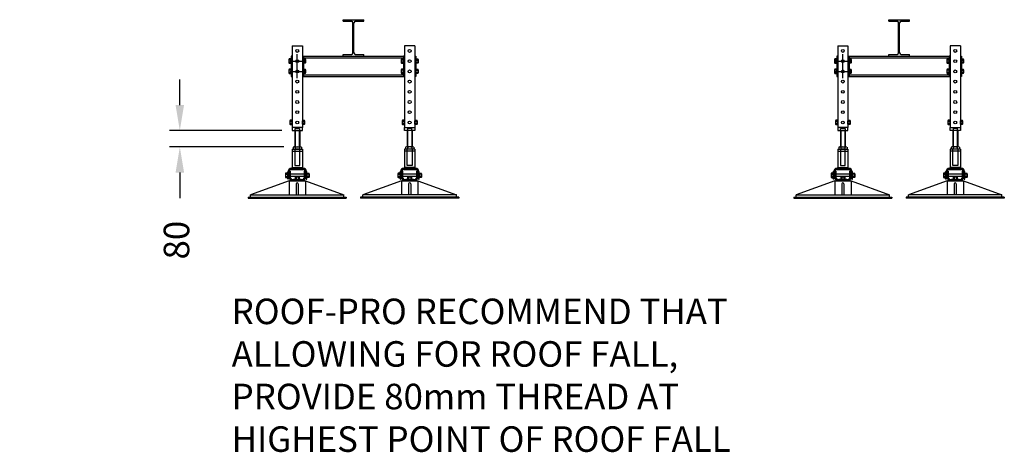
# Model space of a CAD drawing. Extents: x 53996 to 68413, y 6049 to 17920.
# Drawn here: x 63595 to 68413, y 12753 to 14870 of the extents above; entities that cross this region are included whole.
import ezdxf

# ---------------------------------------------------------------- set-up
doc = ezdxf.new("R2010")
doc.units = 0
doc.header["$LTSCALE"] = 60
doc.header["$MEASUREMENT"] = 0
doc.header["$PDSIZE"] = 5
doc.linetypes.add('CENTER', pattern=[50.8, 31.75, -6.35, 6.35, -6.35])
doc.layers.get('0').update_dxf_attribs({"linetype": 'CONTINUOUS'})
doc.layers.get('Defpoints').update_dxf_attribs({"linetype": 'CONTINUOUS'})
for name, color, linetype in [('RP CEN', 8, 'CENTER'), ('RP DIM', 3, 'CONTINUOUS'), ('RP LINE', 7, 'CONTINUOUS')]:
    doc.layers.add(name, color=color, linetype=linetype)
doc.styles.get("Standard").update_dxf_attribs({"font": 'ROMANS.SHX', "width": 0.8})
doc.dimstyles.new('Roof Pro 10', dxfattribs={"dimscale": 10, "dimtxt": 2.5, "dimasz": 2.5, "dimexe": 1, "dimexo": 1, "dimgap": 2.5, "dimtad": 0, "dimdec": 0, "dimtxsty": 'Standard', "dimcen": 2, "dimclrd": 3, "dimclre": 3, "dimclrt": 4, "dimadec": 0, "dimazin": 0, "dimtfac": 1, "dimtdec": 0, "dimtofl": 0, "dimtmove": 0, "dimatfit": 3, "dimarcsym": 0})

# ---------------------------------------------------------------- blocks, each defined once
blk = doc.blocks.new('178x102#19end')
at = {"layer": 'RP LINE'}
for p, q in [((-3742.1, 9093.3), (-3640.9, 9093.3)), ((-3742.1, 9085.4), (-3742.1, 9093.3)), ((-3742.1, 9085.4), (-3701.5, 9085.4)), ((-3693.9, 8931), (-3693.9, 9077.8)), ((-3689.1, 8931), (-3689.1, 9077.8)), ((-3681.5, 9085.4), (-3640.9, 9085.4)), ((-3640.9, 9085.4), (-3640.9, 9093.3)), ((-3742.1, 8923.4), (-3701.5, 8923.4)), ((-3742.1, 8915.5), (-3742.1, 8923.4)), ((-3742.1, 8915.5), (-3640.9, 8915.5)), ((-3681.5, 8923.4), (-3640.9, 8923.4)), ((-3640.9, 8915.5), (-3640.9, 8923.4))]:
    blk.add_line(p, q, dxfattribs=at)
for centre, start, end in [((-3701.5, 9077.8), 0, 90), ((-3681.5, 9077.8), 90, 180), ((-3701.5, 8931), 270, 0), ((-3681.5, 8931), 180, 270)]:
    blk.add_arc(centre, 7.6, start, end, dxfattribs=at)
blk = doc.blocks.new('*D15')
at = {"layer": 'Defpoints', "color": 0, "transparency": 16777216}
for p in [(64928.4, 14327.5), (64378.6, 14247.5), (64938.2, 14247.5)]:
    blk.add_point(p, dxfattribs=at)
at = {"layer": 'RP LINE', "color": 3, "lineweight": -2, "transparency": 16777216}
for p, q in [((64378.6, 14452.5), (64378.6, 14577.5)), ((64878.4, 14327.5), (64328.6, 14327.5)), ((64888.2, 14247.5), (64328.6, 14247.5)), ((64378.6, 14122.5), (64378.6, 13997.5))]:
    blk.add_line(p, q, dxfattribs=at)
at = {"layer": 'RP LINE', "color": 3, "transparency": 16777216}
for points in [[(64357.8, 14452.5), (64399.4, 14452.5), (64378.6, 14327.5)], [(64357.8, 14122.5), (64399.4, 14122.5), (64378.6, 14247.5)]]:
    blk.add_solid(points, dxfattribs=at)
at = {"layer": 'RP LINE', "color": 4, "transparency": 16777216, "insert": (64378.6, 13791.6), "char_height": 125, "attachment_point": 5, "rotation": 90}
blk.add_mtext('80', dxfattribs=at)
blk = doc.blocks.new('*D16')
at = {"layer": 'Defpoints', "color": 0, "transparency": 16777216}
for p in [(61085.6, 15127.5), (62734.7, 13996.5), (63364.4, 13996.5)]:
    blk.add_point(p, dxfattribs=at)
at = {"layer": 'RP DIM', "color": 3, "lineweight": -2, "transparency": 16777216}
for p, q in [((63364.4, 15127.5), (63364.4, 15393)), ((61135.6, 15127.5), (63414.4, 15127.5)), ((63364.4, 14121.5), (63364.4, 15002.5)), ((62784.7, 13996.5), (63414.4, 13996.5))]:
    blk.add_line(p, q, dxfattribs=at)
at = {"layer": 'RP DIM', "color": 3, "transparency": 16777216}
for points in [[(63343.6, 15002.5), (63385.2, 15002.5), (63364.4, 15127.5)], [(63343.6, 14121.5), (63385.2, 14121.5), (63364.4, 13996.5)]]:
    blk.add_solid(points, dxfattribs=at)
at = {"layer": 'RP DIM', "color": 4, "transparency": 16777216, "insert": (63364.4, 16203.7), "char_height": 125, "attachment_point": 5, "rotation": 90}
blk.add_mtext('SUPPORT HEIGHT\\PTO REQUIREMENTS', dxfattribs=at)

msp = doc.modelspace()

# ---------------------------------------------------------------- linework, layer by layer
for p, q in [((64928.4, 14742.5), (64928.4, 14342.5)), ((64928.4, 14742.5), (64978.4, 14742.5)), ((64978.4, 14742.5), (64978.4, 14692.5)), ((65528.4, 14742.5), (65478.4, 14742.5)), ((65478.4, 14742.5), (65478.4, 14692.5)), ((65528.4, 14742.5), (65528.4, 14342.5)), ((67598.4, 14742.5), (67598.4, 14342.5)), ((67598.4, 14742.5), (67648.4, 14742.5)), ((67648.4, 14742.5), (67648.4, 14692.5)), ((68198.4, 14742.5), (68148.4, 14742.5)), ((68148.4, 14742.5), (68148.4, 14692.5)), ((68198.4, 14742.5), (68198.4, 14342.5)), ((64978.4, 14592.5), (64978.4, 14342.5)), ((65478.4, 14592.5), (65478.4, 14342.5)), ((67648.4, 14592.5), (67648.4, 14342.5)), ((68148.4, 14592.5), (68148.4, 14342.5)), ((64978.4, 14342.5), (64928.4, 14342.5)), ((64928.4, 14342.5), (64928.4, 14327.5)), ((64928.4, 14327.5), (64978.4, 14327.5)), ((64941.4, 14327.5), (64941.4, 14247.5)), ((64942.5, 14337.5), (64964.3, 14337.5)), ((64942.5, 14327.5), (64942.5, 14337.5)), ((64943.4, 14327.5), (64943.4, 14247.5)), ((64963.4, 14327.5), (64963.4, 14247.5)), ((64964.3, 14337.5), (64964.3, 14327.5)), ((64965.4, 14327.5), (64965.4, 14247.5)), ((64978.4, 14327.5), (64978.4, 14342.5)), ((65478.4, 14342.5), (65528.4, 14342.5)), ((65478.4, 14327.5), (65478.4, 14342.5)), ((65528.4, 14327.5), (65478.4, 14327.5)), ((65491.4, 14327.5), (65491.4, 14247.5)), ((65514.3, 14337.5), (65492.5, 14337.5)), ((65492.5, 14337.5), (65492.5, 14327.5)), ((65493.4, 14327.5), (65493.4, 14247.5)), ((65513.4, 14327.5), (65513.4, 14247.5)), ((65514.3, 14327.5), (65514.3, 14337.5)), ((65515.4, 14327.5), (65515.4, 14247.5)), ((65528.4, 14342.5), (65528.4, 14327.5)), ((67648.4, 14342.5), (67598.4, 14342.5)), ((67598.4, 14342.5), (67598.4, 14327.5)), ((67598.4, 14327.5), (67648.4, 14327.5)), ((67611.4, 14327.5), (67611.4, 14247.5)), ((67612.5, 14337.5), (67634.3, 14337.5)), ((67612.5, 14327.5), (67612.5, 14337.5)), ((67613.4, 14327.5), (67613.4, 14247.5)), ((67633.4, 14327.5), (67633.4, 14247.5)), ((67634.3, 14337.5), (67634.3, 14327.5)), ((67635.4, 14327.5), (67635.4, 14247.5)), ((67648.4, 14327.5), (67648.4, 14342.5)), ((68148.4, 14342.5), (68198.4, 14342.5)), ((68148.4, 14327.5), (68148.4, 14342.5)), ((68198.4, 14327.5), (68148.4, 14327.5)), ((68161.4, 14327.5), (68161.4, 14247.5)), ((68184.3, 14337.5), (68162.5, 14337.5)), ((68162.5, 14337.5), (68162.5, 14327.5)), ((68163.4, 14327.5), (68163.4, 14247.5)), ((68183.4, 14327.5), (68183.4, 14247.5)), ((68184.3, 14327.5), (68184.3, 14337.5)), ((68185.4, 14327.5), (68185.4, 14247.5)), ((68198.4, 14342.5), (68198.4, 14327.5)), ((64928.4, 14237.5), (64928.4, 14147.5)), ((64928.4, 14237.5), (64978.4, 14237.5)), ((64928.4, 14227.5), (64978.4, 14227.5)), ((64978.4, 14237.5), (64978.4, 14147.5)), ((65478.4, 14237.5), (65478.4, 14147.5)), ((65528.4, 14237.5), (65478.4, 14237.5)), ((65528.4, 14227.5), (65478.4, 14227.5)), ((65528.4, 14237.5), (65528.4, 14147.5)), ((67598.4, 14237.5), (67598.4, 14147.5)), ((67598.4, 14237.5), (67648.4, 14237.5)), ((67598.4, 14227.5), (67648.4, 14227.5)), ((67648.4, 14237.5), (67648.4, 14147.5)), ((68148.4, 14237.5), (68148.4, 14147.5)), ((68198.4, 14237.5), (68148.4, 14237.5)), ((68198.4, 14227.5), (68148.4, 14227.5)), ((68198.4, 14237.5), (68198.4, 14147.5)), ((64909.4, 14128.5), (64909.4, 14092.5)), ((64914.4, 14092.5), (64914.4, 14128.5)), ((64915.4, 14128.5), (64915.4, 14095.5)), ((64920.4, 14128.5), (64915.4, 14128.5)), ((64920.4, 14095.5), (64920.4, 14128.5)), ((64928.4, 14147.5), (64923.4, 14142.5)), ((64923.4, 14142.5), (64983.4, 14142.5)), ((64923.4, 14137.5), (64983.4, 14137.5)), ((64928.4, 14147.5), (64978.4, 14147.5)), ((64978.4, 14147.5), (64983.4, 14142.5)), ((64991.4, 14128.5), (64986.4, 14128.5)), ((64986.4, 14128.5), (64986.4, 14095.5)), ((64991.4, 14095.5), (64991.4, 14128.5)), ((64992.4, 14128.5), (64992.4, 14092.5)), ((64997.4, 14092.5), (64997.4, 14128.5)), ((65459.4, 14128.5), (65459.4, 14092.5)), ((65464.4, 14092.5), (65464.4, 14128.5)), ((65465.4, 14128.5), (65465.4, 14095.5)), ((65470.4, 14128.5), (65465.4, 14128.5)), ((65470.4, 14095.5), (65470.4, 14128.5)), ((65478.4, 14147.5), (65473.4, 14142.5)), ((65473.4, 14142.5), (65533.4, 14142.5)), ((65473.4, 14137.5), (65533.4, 14137.5)), ((65528.4, 14147.5), (65478.4, 14147.5)), ((65528.4, 14147.5), (65533.4, 14142.5)), ((65541.4, 14128.5), (65536.4, 14128.5)), ((65536.4, 14128.5), (65536.4, 14095.5)), ((65541.4, 14095.5), (65541.4, 14128.5)), ((65542.4, 14128.5), (65542.4, 14092.5)), ((65547.4, 14092.5), (65547.4, 14128.5)), ((67579.4, 14128.5), (67579.4, 14092.5)), ((67584.4, 14092.5), (67584.4, 14128.5)), ((67585.4, 14128.5), (67585.4, 14095.5)), ((67590.4, 14128.5), (67585.4, 14128.5)), ((67590.4, 14095.5), (67590.4, 14128.5)), ((67598.4, 14147.5), (67593.4, 14142.5)), ((67593.4, 14142.5), (67653.4, 14142.5)), ((67593.4, 14137.5), (67653.4, 14137.5)), ((67598.4, 14147.5), (67648.4, 14147.5)), ((67648.4, 14147.5), (67653.4, 14142.5)), ((67661.4, 14128.5), (67656.4, 14128.5)), ((67656.4, 14128.5), (67656.4, 14095.5)), ((67661.4, 14095.5), (67661.4, 14128.5)), ((67662.4, 14128.5), (67662.4, 14092.5)), ((67667.4, 14092.5), (67667.4, 14128.5)), ((68129.4, 14128.5), (68129.4, 14092.5)), ((68134.4, 14092.5), (68134.4, 14128.5)), ((68135.4, 14128.5), (68135.4, 14095.5)), ((68140.4, 14128.5), (68135.4, 14128.5)), ((68140.4, 14095.5), (68140.4, 14128.5)), ((68148.4, 14147.5), (68143.4, 14142.5)), ((68143.4, 14142.5), (68203.4, 14142.5)), ((68143.4, 14137.5), (68203.4, 14137.5)), ((68198.4, 14147.5), (68148.4, 14147.5)), ((68198.4, 14147.5), (68203.4, 14142.5)), ((68211.4, 14128.5), (68206.4, 14128.5)), ((68206.4, 14128.5), (68206.4, 14095.5)), ((68211.4, 14095.5), (68211.4, 14128.5)), ((68212.4, 14128.5), (68212.4, 14092.5)), ((68217.4, 14092.5), (68217.4, 14128.5)), ((64913.4, 14081.5), (64724.9, 14012.5)), ((64909.4, 14092.5), (64914.4, 14092.5)), ((64913.4, 14081.5), (64913.4, 14012.5)), ((64913.4, 14081.5), (64993.4, 14081.5)), ((64977.4, 14086.5), (64929.4, 14086.5)), ((64992.4, 14092.5), (64997.4, 14092.5)), ((64993.4, 14081.5), (65181.9, 14012.5)), ((64993.4, 14081.5), (64993.4, 14012.5)), ((65463.4, 14081.5), (65274.9, 14012.5)), ((65459.4, 14092.5), (65464.4, 14092.5)), ((65463.4, 14081.5), (65463.4, 14012.5)), ((65463.4, 14081.5), (65543.4, 14081.5)), ((65527.4, 14086.5), (65479.4, 14086.5)), ((65542.4, 14092.5), (65547.4, 14092.5)), ((65543.4, 14081.5), (65731.9, 14012.5)), ((65543.4, 14081.5), (65543.4, 14012.5)), ((67583.4, 14081.5), (67394.9, 14012.5)), ((67579.4, 14092.5), (67584.4, 14092.5)), ((67583.4, 14081.5), (67583.4, 14012.5)), ((67583.4, 14081.5), (67663.4, 14081.5)), ((67647.4, 14086.5), (67599.4, 14086.5)), ((67662.4, 14092.5), (67667.4, 14092.5)), ((67663.4, 14081.5), (67851.9, 14012.5)), ((67663.4, 14081.5), (67663.4, 14012.5)), ((68133.4, 14081.5), (67944.9, 14012.5)), ((68129.4, 14092.5), (68134.4, 14092.5)), ((68133.4, 14081.5), (68133.4, 14012.5)), ((68133.4, 14081.5), (68213.4, 14081.5)), ((68197.4, 14086.5), (68149.4, 14086.5)), ((68212.4, 14092.5), (68217.4, 14092.5)), ((68213.4, 14081.5), (68401.9, 14012.5)), ((68213.4, 14081.5), (68213.4, 14012.5)), ((64948.4, 14066.5), (64948.4, 14012.5)), ((64958.4, 14066.5), (64958.4, 14012.5)), ((65498.4, 14066.5), (65498.4, 14012.5)), ((65508.4, 14066.5), (65508.4, 14012.5)), ((67618.4, 14066.5), (67618.4, 14012.5)), ((67628.4, 14066.5), (67628.4, 14012.5)), ((68168.4, 14066.5), (68168.4, 14012.5)), ((68178.4, 14066.5), (68178.4, 14012.5)), ((64713.4, 14002.5), (65193.4, 14002.5)), ((64713.4, 14002.5), (64713.4, 13996.5)), ((64713.4, 13996.5), (65193.4, 13996.5)), ((64724.9, 14012.5), (64948.4, 14012.5)), ((64724.9, 14002.5), (64724.9, 14012.5)), ((64948.4, 14012.5), (64958.4, 14012.5)), ((64958.4, 14012.5), (65181.9, 14012.5)), ((65181.9, 14002.5), (65181.9, 14012.5)), ((65193.4, 14002.5), (65193.4, 13996.5)), ((65743.4, 14002.5), (65263.4, 14002.5)), ((65263.4, 14002.5), (65263.4, 13996.5)), ((65743.4, 13996.5), (65263.4, 13996.5)), ((65498.4, 14012.5), (65274.9, 14012.5)), ((65274.9, 14002.5), (65274.9, 14012.5)), ((65508.4, 14012.5), (65498.4, 14012.5)), ((65731.9, 14012.5), (65508.4, 14012.5)), ((65731.9, 14002.5), (65731.9, 14012.5)), ((65743.4, 14002.5), (65743.4, 13996.5)), ((67383.4, 14002.5), (67863.4, 14002.5)), ((67383.4, 14002.5), (67383.4, 13996.5)), ((67383.4, 13996.5), (67863.4, 13996.5)), ((67394.9, 14012.5), (67618.4, 14012.5)), ((67394.9, 14002.5), (67394.9, 14012.5)), ((67618.4, 14012.5), (67628.4, 14012.5)), ((67628.4, 14012.5), (67851.9, 14012.5)), ((67851.9, 14002.5), (67851.9, 14012.5)), ((67863.4, 14002.5), (67863.4, 13996.5)), ((68413.4, 14002.5), (67933.4, 14002.5)), ((67933.4, 14002.5), (67933.4, 13996.5)), ((68413.4, 13996.5), (67933.4, 13996.5)), ((68168.4, 14012.5), (67944.9, 14012.5)), ((67944.9, 14002.5), (67944.9, 14012.5)), ((68178.4, 14012.5), (68168.4, 14012.5)), ((68401.9, 14012.5), (68178.4, 14012.5)), ((68401.9, 14002.5), (68401.9, 14012.5)), ((68413.4, 14002.5), (68413.4, 13996.5))]:
    msp.add_line(p, q)
at = {"color": 2}
for p, q in [((64912.4, 14675.6), (64912.4, 14659.5)), ((64922.4, 14678.2), (64913.4, 14678.2)), ((64922.4, 14672.9), (64913.4, 14672.9)), ((64922.4, 14662.2), (64913.4, 14662.2)), ((64913.4, 14656.9), (64922.4, 14656.9)), ((64923.4, 14659.5), (64923.4, 14675.6)), ((64923.4, 14659.5), (64923.4, 14675.6)), ((64983.4, 14659.5), (64983.4, 14675.6)), ((64983.4, 14659.5), (64983.4, 14675.6)), ((64984.4, 14678.2), (64993.4, 14678.2)), ((64984.4, 14672.9), (64993.4, 14672.9)), ((64984.4, 14662.2), (64993.4, 14662.2)), ((64993.4, 14656.9), (64984.4, 14656.9)), ((64994.4, 14675.6), (64994.4, 14659.5)), ((65462.4, 14675.6), (65462.4, 14659.5)), ((65472.4, 14678.2), (65463.4, 14678.2)), ((65472.4, 14672.9), (65463.4, 14672.9)), ((65472.4, 14662.2), (65463.4, 14662.2)), ((65463.4, 14656.9), (65472.4, 14656.9)), ((65473.4, 14659.5), (65473.4, 14675.6)), ((65473.4, 14659.5), (65473.4, 14675.6)), ((65533.4, 14659.5), (65533.4, 14675.6)), ((65533.4, 14659.5), (65533.4, 14675.6)), ((65534.4, 14678.2), (65543.4, 14678.2)), ((65534.4, 14672.9), (65543.4, 14672.9)), ((65534.4, 14662.2), (65543.4, 14662.2)), ((65543.4, 14656.9), (65534.4, 14656.9)), ((65544.4, 14675.6), (65544.4, 14659.5)), ((67582.4, 14675.6), (67582.4, 14659.5)), ((67592.4, 14678.2), (67583.4, 14678.2)), ((67592.4, 14672.9), (67583.4, 14672.9)), ((67592.4, 14662.2), (67583.4, 14662.2)), ((67583.4, 14656.9), (67592.4, 14656.9)), ((67593.4, 14659.5), (67593.4, 14675.6)), ((67593.4, 14659.5), (67593.4, 14675.6)), ((67653.4, 14659.5), (67653.4, 14675.6)), ((67653.4, 14659.5), (67653.4, 14675.6)), ((67654.4, 14678.2), (67663.4, 14678.2)), ((67654.4, 14672.9), (67663.4, 14672.9)), ((67654.4, 14662.2), (67663.4, 14662.2)), ((67663.4, 14656.9), (67654.4, 14656.9)), ((67664.4, 14675.6), (67664.4, 14659.5)), ((68132.4, 14675.6), (68132.4, 14659.5)), ((68142.4, 14678.2), (68133.4, 14678.2)), ((68142.4, 14672.9), (68133.4, 14672.9)), ((68142.4, 14662.2), (68133.4, 14662.2)), ((68133.4, 14656.9), (68142.4, 14656.9)), ((68143.4, 14659.5), (68143.4, 14675.6)), ((68143.4, 14659.5), (68143.4, 14675.6)), ((68203.4, 14659.5), (68203.4, 14675.6)), ((68203.4, 14659.5), (68203.4, 14675.6)), ((68204.4, 14678.2), (68213.4, 14678.2)), ((68204.4, 14672.9), (68213.4, 14672.9)), ((68204.4, 14662.2), (68213.4, 14662.2)), ((68213.4, 14656.9), (68204.4, 14656.9)), ((68214.4, 14675.6), (68214.4, 14659.5)), ((64912.4, 14625.6), (64912.4, 14609.5)), ((64922.4, 14628.2), (64913.4, 14628.2)), ((64922.4, 14622.9), (64913.4, 14622.9)), ((64922.4, 14612.2), (64913.4, 14612.2)), ((64913.4, 14606.9), (64922.4, 14606.9)), ((64923.4, 14609.5), (64923.4, 14625.6)), ((64923.4, 14609.5), (64923.4, 14625.6)), ((64983.4, 14609.5), (64983.4, 14625.6)), ((64983.4, 14609.5), (64983.4, 14625.6)), ((64984.4, 14628.2), (64993.4, 14628.2)), ((64984.4, 14622.9), (64993.4, 14622.9)), ((64984.4, 14612.2), (64993.4, 14612.2)), ((64993.4, 14606.9), (64984.4, 14606.9)), ((64994.4, 14625.6), (64994.4, 14609.5)), ((65462.4, 14625.6), (65462.4, 14609.5)), ((65472.4, 14628.2), (65463.4, 14628.2)), ((65472.4, 14622.9), (65463.4, 14622.9)), ((65472.4, 14612.2), (65463.4, 14612.2)), ((65463.4, 14606.9), (65472.4, 14606.9)), ((65473.4, 14609.5), (65473.4, 14625.6)), ((65473.4, 14609.5), (65473.4, 14625.6)), ((65533.4, 14609.5), (65533.4, 14625.6)), ((65533.4, 14609.5), (65533.4, 14625.6)), ((65534.4, 14628.2), (65543.4, 14628.2)), ((65534.4, 14622.9), (65543.4, 14622.9)), ((65534.4, 14612.2), (65543.4, 14612.2)), ((65543.4, 14606.9), (65534.4, 14606.9)), ((65544.4, 14625.6), (65544.4, 14609.5)), ((67582.4, 14625.6), (67582.4, 14609.5)), ((67592.4, 14628.2), (67583.4, 14628.2)), ((67592.4, 14622.9), (67583.4, 14622.9)), ((67592.4, 14612.2), (67583.4, 14612.2)), ((67583.4, 14606.9), (67592.4, 14606.9)), ((67593.4, 14609.5), (67593.4, 14625.6)), ((67593.4, 14609.5), (67593.4, 14625.6)), ((67653.4, 14609.5), (67653.4, 14625.6)), ((67653.4, 14609.5), (67653.4, 14625.6)), ((67654.4, 14628.2), (67663.4, 14628.2)), ((67654.4, 14622.9), (67663.4, 14622.9)), ((67654.4, 14612.2), (67663.4, 14612.2)), ((67663.4, 14606.9), (67654.4, 14606.9)), ((67664.4, 14625.6), (67664.4, 14609.5)), ((68132.4, 14625.6), (68132.4, 14609.5)), ((68142.4, 14628.2), (68133.4, 14628.2)), ((68142.4, 14622.9), (68133.4, 14622.9)), ((68142.4, 14612.2), (68133.4, 14612.2)), ((68133.4, 14606.9), (68142.4, 14606.9)), ((68143.4, 14609.5), (68143.4, 14625.6)), ((68143.4, 14609.5), (68143.4, 14625.6)), ((68203.4, 14609.5), (68203.4, 14625.6)), ((68203.4, 14609.5), (68203.4, 14625.6)), ((68204.4, 14628.2), (68213.4, 14628.2)), ((68204.4, 14622.9), (68213.4, 14622.9)), ((68204.4, 14612.2), (68213.4, 14612.2)), ((68213.4, 14606.9), (68204.4, 14606.9)), ((68214.4, 14625.6), (68214.4, 14609.5)), ((64917.4, 14375.6), (64917.4, 14359.5)), ((64927.4, 14378.2), (64918.4, 14378.2)), ((64927.4, 14372.9), (64918.4, 14372.9)), ((64927.4, 14362.2), (64918.4, 14362.2)), ((64928.4, 14359.5), (64928.4, 14375.6)), ((64928.4, 14359.5), (64928.4, 14375.6)), ((64978.4, 14359.5), (64978.4, 14375.6)), ((64978.4, 14359.5), (64978.4, 14375.6)), ((64979.4, 14378.2), (64988.4, 14378.2)), ((64979.4, 14372.9), (64988.4, 14372.9)), ((64979.4, 14362.2), (64988.4, 14362.2)), ((64989.4, 14375.6), (64989.4, 14359.5)), ((65467.4, 14375.6), (65467.4, 14359.5)), ((65477.4, 14378.2), (65468.4, 14378.2)), ((65477.4, 14372.9), (65468.4, 14372.9)), ((65477.4, 14362.2), (65468.4, 14362.2)), ((65478.4, 14359.5), (65478.4, 14375.6)), ((65478.4, 14359.5), (65478.4, 14375.6)), ((65528.4, 14359.5), (65528.4, 14375.6)), ((65528.4, 14359.5), (65528.4, 14375.6)), ((65529.4, 14378.2), (65538.4, 14378.2)), ((65529.4, 14372.9), (65538.4, 14372.9)), ((65529.4, 14362.2), (65538.4, 14362.2)), ((65539.4, 14375.6), (65539.4, 14359.5)), ((67587.4, 14375.6), (67587.4, 14359.5)), ((67597.4, 14378.2), (67588.4, 14378.2)), ((67597.4, 14372.9), (67588.4, 14372.9)), ((67597.4, 14362.2), (67588.4, 14362.2)), ((67598.4, 14359.5), (67598.4, 14375.6)), ((67598.4, 14359.5), (67598.4, 14375.6)), ((67648.4, 14359.5), (67648.4, 14375.6)), ((67648.4, 14359.5), (67648.4, 14375.6)), ((67649.4, 14378.2), (67658.4, 14378.2)), ((67649.4, 14372.9), (67658.4, 14372.9)), ((67649.4, 14362.2), (67658.4, 14362.2)), ((67659.4, 14375.6), (67659.4, 14359.5)), ((68137.4, 14375.6), (68137.4, 14359.5)), ((68147.4, 14378.2), (68138.4, 14378.2)), ((68147.4, 14372.9), (68138.4, 14372.9)), ((68147.4, 14362.2), (68138.4, 14362.2)), ((68148.4, 14359.5), (68148.4, 14375.6)), ((68148.4, 14359.5), (68148.4, 14375.6)), ((68198.4, 14359.5), (68198.4, 14375.6)), ((68198.4, 14359.5), (68198.4, 14375.6)), ((68199.4, 14378.2), (68208.4, 14378.2)), ((68199.4, 14372.9), (68208.4, 14372.9)), ((68199.4, 14362.2), (68208.4, 14362.2)), ((68209.4, 14375.6), (68209.4, 14359.5)), ((64918.4, 14356.9), (64927.4, 14356.9)), ((64988.4, 14356.9), (64979.4, 14356.9)), ((65468.4, 14356.9), (65477.4, 14356.9)), ((65538.4, 14356.9), (65529.4, 14356.9)), ((67588.4, 14356.9), (67597.4, 14356.9)), ((67658.4, 14356.9), (67649.4, 14356.9)), ((68138.4, 14356.9), (68147.4, 14356.9)), ((68208.4, 14356.9), (68199.4, 14356.9)), ((64933.2, 14246.5), (64933.2, 14238.5)), ((64938.2, 14247.5), (64943.3, 14247.5)), ((64938.2, 14237.5), (64968.5, 14237.5)), ((64943.3, 14247.5), (64968.5, 14247.5)), ((64943.3, 14246.5), (64943.3, 14238.5)), ((64963.5, 14246.5), (64963.5, 14238.5)), ((64973.6, 14246.5), (64973.6, 14238.5)), ((65483.2, 14246.5), (65483.2, 14238.5)), ((65513.5, 14247.5), (65488.2, 14247.5)), ((65518.5, 14237.5), (65488.2, 14237.5)), ((65493.3, 14246.5), (65493.3, 14238.5)), ((65518.5, 14247.5), (65513.5, 14247.5)), ((65513.5, 14246.5), (65513.5, 14238.5)), ((65523.6, 14246.5), (65523.6, 14238.5)), ((67603.2, 14246.5), (67603.2, 14238.5)), ((67608.2, 14247.5), (67613.3, 14247.5)), ((67608.2, 14237.5), (67638.5, 14237.5)), ((67613.3, 14247.5), (67638.5, 14247.5)), ((67613.3, 14246.5), (67613.3, 14238.5)), ((67633.5, 14246.5), (67633.5, 14238.5)), ((67643.6, 14246.5), (67643.6, 14238.5)), ((68153.2, 14246.5), (68153.2, 14238.5)), ((68183.5, 14247.5), (68158.2, 14247.5)), ((68188.5, 14237.5), (68158.2, 14237.5)), ((68163.3, 14246.5), (68163.3, 14238.5)), ((68188.5, 14247.5), (68183.5, 14247.5)), ((68183.5, 14246.5), (68183.5, 14238.5)), ((68193.6, 14246.5), (68193.6, 14238.5)), ((64905.4, 14119.2), (64896.4, 14119.2)), ((64906.4, 14091), (64906.4, 14126)), ((64907.9, 14127.5), (64909.4, 14127.5)), ((64909.4, 14127.5), (64909.4, 14089.5)), ((64998.9, 14127.5), (64997.4, 14127.5)), ((64997.4, 14127.5), (64997.4, 14089.5)), ((65000.4, 14091), (65000.4, 14126)), ((65001.4, 14119.2), (65010.4, 14119.2)), ((65455.4, 14119.2), (65446.4, 14119.2)), ((65456.4, 14091), (65456.4, 14126)), ((65457.9, 14127.5), (65459.4, 14127.5)), ((65459.4, 14127.5), (65459.4, 14089.5)), ((65548.9, 14127.5), (65547.4, 14127.5)), ((65547.4, 14127.5), (65547.4, 14089.5)), ((65550.4, 14091), (65550.4, 14126)), ((65551.4, 14119.2), (65560.4, 14119.2)), ((67575.4, 14119.2), (67566.4, 14119.2)), ((67576.4, 14091), (67576.4, 14126)), ((67577.9, 14127.5), (67579.4, 14127.5)), ((67579.4, 14127.5), (67579.4, 14089.5)), ((67668.9, 14127.5), (67667.4, 14127.5)), ((67667.4, 14127.5), (67667.4, 14089.5)), ((67670.4, 14091), (67670.4, 14126)), ((67671.4, 14119.2), (67680.4, 14119.2)), ((68125.4, 14119.2), (68116.4, 14119.2)), ((68126.4, 14091), (68126.4, 14126)), ((68127.9, 14127.5), (68129.4, 14127.5)), ((68129.4, 14127.5), (68129.4, 14089.5)), ((68218.9, 14127.5), (68217.4, 14127.5)), ((68217.4, 14127.5), (68217.4, 14089.5)), ((68220.4, 14091), (68220.4, 14126)), ((68221.4, 14119.2), (68230.4, 14119.2)), ((64895.4, 14116.6), (64895.4, 14100.5)), ((64895.4, 14116.6), (64895.4, 14100.5)), ((64896.4, 14113.9), (64905.4, 14113.9)), ((64896.4, 14103.2), (64905.4, 14103.2)), ((64896.4, 14097.9), (64905.4, 14097.9)), ((64909.4, 14089.5), (64907.9, 14089.5)), ((64915.4, 14114.5), (64914.4, 14114.5)), ((64915.4, 14102.5), (64914.4, 14102.5)), ((64986.4, 14114.5), (64920.4, 14114.5)), ((64986.4, 14102.5), (64920.4, 14102.5)), ((64934.4, 14086.5), (64934.4, 14088)), ((64972.4, 14086.5), (64934.4, 14086.5)), ((64935.9, 14089.5), (64970.9, 14089.5)), ((64942.7, 14099.5), (64942.7, 14090.5)), ((64961.4, 14100.5), (64945.4, 14100.5)), ((64961.4, 14100.5), (64945.4, 14100.5)), ((64948, 14099.5), (64948, 14090.5)), ((64958.7, 14099.5), (64958.7, 14090.5)), ((64964.1, 14090.5), (64964.1, 14099.5)), ((64972.4, 14088), (64972.4, 14086.5)), ((64991.4, 14114.5), (64992.4, 14114.5)), ((64991.4, 14102.5), (64992.4, 14102.5)), ((64997.4, 14089.5), (64998.9, 14089.5)), ((65010.4, 14113.9), (65001.4, 14113.9)), ((65010.4, 14103.2), (65001.4, 14103.2)), ((65010.4, 14097.9), (65001.4, 14097.9)), ((65011.4, 14116.6), (65011.4, 14100.5)), ((65011.4, 14116.6), (65011.4, 14100.5)), ((65445.4, 14116.6), (65445.4, 14100.5)), ((65445.4, 14116.6), (65445.4, 14100.5)), ((65446.4, 14113.9), (65455.4, 14113.9)), ((65446.4, 14103.2), (65455.4, 14103.2)), ((65446.4, 14097.9), (65455.4, 14097.9)), ((65459.4, 14089.5), (65457.9, 14089.5)), ((65465.4, 14114.5), (65464.4, 14114.5)), ((65465.4, 14102.5), (65464.4, 14102.5)), ((65536.4, 14114.5), (65470.4, 14114.5)), ((65536.4, 14102.5), (65470.4, 14102.5)), ((65484.4, 14086.5), (65484.4, 14088)), ((65522.4, 14086.5), (65484.4, 14086.5)), ((65485.9, 14089.5), (65520.9, 14089.5)), ((65492.7, 14099.5), (65492.7, 14090.5)), ((65511.4, 14100.5), (65495.4, 14100.5)), ((65511.4, 14100.5), (65495.4, 14100.5)), ((65498, 14099.5), (65498, 14090.5)), ((65508.7, 14099.5), (65508.7, 14090.5)), ((65514.1, 14090.5), (65514.1, 14099.5)), ((65522.4, 14088), (65522.4, 14086.5)), ((65541.4, 14114.5), (65542.4, 14114.5)), ((65541.4, 14102.5), (65542.4, 14102.5)), ((65547.4, 14089.5), (65548.9, 14089.5)), ((65560.4, 14113.9), (65551.4, 14113.9)), ((65560.4, 14103.2), (65551.4, 14103.2)), ((65560.4, 14097.9), (65551.4, 14097.9)), ((65561.4, 14116.6), (65561.4, 14100.5)), ((65561.4, 14116.6), (65561.4, 14100.5)), ((67565.4, 14116.6), (67565.4, 14100.5)), ((67565.4, 14116.6), (67565.4, 14100.5)), ((67566.4, 14113.9), (67575.4, 14113.9)), ((67566.4, 14103.2), (67575.4, 14103.2)), ((67566.4, 14097.9), (67575.4, 14097.9)), ((67579.4, 14089.5), (67577.9, 14089.5)), ((67585.4, 14114.5), (67584.4, 14114.5)), ((67585.4, 14102.5), (67584.4, 14102.5)), ((67656.4, 14114.5), (67590.4, 14114.5)), ((67656.4, 14102.5), (67590.4, 14102.5)), ((67604.4, 14086.5), (67604.4, 14088)), ((67642.4, 14086.5), (67604.4, 14086.5)), ((67605.9, 14089.5), (67640.9, 14089.5)), ((67612.7, 14099.5), (67612.7, 14090.5)), ((67631.4, 14100.5), (67615.4, 14100.5)), ((67631.4, 14100.5), (67615.4, 14100.5)), ((67618, 14099.5), (67618, 14090.5)), ((67628.7, 14099.5), (67628.7, 14090.5)), ((67634.1, 14090.5), (67634.1, 14099.5)), ((67642.4, 14088), (67642.4, 14086.5)), ((67661.4, 14114.5), (67662.4, 14114.5)), ((67661.4, 14102.5), (67662.4, 14102.5)), ((67667.4, 14089.5), (67668.9, 14089.5)), ((67680.4, 14113.9), (67671.4, 14113.9)), ((67680.4, 14103.2), (67671.4, 14103.2)), ((67680.4, 14097.9), (67671.4, 14097.9)), ((67681.4, 14116.6), (67681.4, 14100.5)), ((67681.4, 14116.6), (67681.4, 14100.5)), ((68115.4, 14116.6), (68115.4, 14100.5)), ((68115.4, 14116.6), (68115.4, 14100.5)), ((68116.4, 14113.9), (68125.4, 14113.9)), ((68116.4, 14103.2), (68125.4, 14103.2)), ((68116.4, 14097.9), (68125.4, 14097.9)), ((68129.4, 14089.5), (68127.9, 14089.5)), ((68135.4, 14114.5), (68134.4, 14114.5)), ((68135.4, 14102.5), (68134.4, 14102.5)), ((68206.4, 14114.5), (68140.4, 14114.5)), ((68206.4, 14102.5), (68140.4, 14102.5)), ((68154.4, 14086.5), (68154.4, 14088)), ((68192.4, 14086.5), (68154.4, 14086.5)), ((68155.9, 14089.5), (68190.9, 14089.5)), ((68162.7, 14099.5), (68162.7, 14090.5)), ((68181.4, 14100.5), (68165.4, 14100.5)), ((68181.4, 14100.5), (68165.4, 14100.5)), ((68168, 14099.5), (68168, 14090.5)), ((68178.7, 14099.5), (68178.7, 14090.5)), ((68184.1, 14090.5), (68184.1, 14099.5)), ((68192.4, 14088), (68192.4, 14086.5)), ((68211.4, 14114.5), (68212.4, 14114.5)), ((68211.4, 14102.5), (68212.4, 14102.5)), ((68217.4, 14089.5), (68218.9, 14089.5)), ((68230.4, 14113.9), (68221.4, 14113.9)), ((68230.4, 14103.2), (68221.4, 14103.2)), ((68230.4, 14097.9), (68221.4, 14097.9)), ((68231.4, 14116.6), (68231.4, 14100.5)), ((68231.4, 14116.6), (68231.4, 14100.5))]:
    msp.add_line(p, q, dxfattribs=at)
at = {"color": 8}
for p, q in [((64941.4, 14237.5), (64941.4, 14157.5)), ((64965.4, 14157.5), (64965.4, 14237.5)), ((65491.4, 14157.5), (65491.4, 14237.5)), ((65515.4, 14237.5), (65515.4, 14157.5)), ((67611.4, 14237.5), (67611.4, 14157.5)), ((67635.4, 14157.5), (67635.4, 14237.5)), ((68161.4, 14157.5), (68161.4, 14237.5)), ((68185.4, 14237.5), (68185.4, 14157.5)), ((64941.4, 14157.5), (64965.4, 14157.5)), ((65515.4, 14157.5), (65491.4, 14157.5)), ((67611.4, 14157.5), (67635.4, 14157.5)), ((68185.4, 14157.5), (68161.4, 14157.5))]:
    msp.add_line(p, q, dxfattribs=at)
at = {"color": 2}
for centre in [(64953.4, 14717.5), (65503.4, 14717.5), (67623.4, 14717.5), (68173.4, 14717.5), (64953.4, 14667.5), (65503.4, 14667.5), (67623.4, 14667.5), (68173.4, 14667.5), (64953.4, 14617.5), (65503.4, 14617.5), (67623.4, 14617.5), (68173.4, 14617.5), (64953.4, 14567.5), (65503.4, 14567.5), (67623.4, 14567.5), (68173.4, 14567.5), (64953.4, 14517.5), (65503.4, 14517.5), (67623.4, 14517.5), (68173.4, 14517.5), (64953.4, 14467.5), (65503.4, 14467.5), (67623.4, 14467.5), (68173.4, 14467.5), (64953.4, 14417.5), (65503.4, 14417.5), (67623.4, 14417.5), (68173.4, 14417.5), (64953.4, 14367.5), (65503.4, 14367.5), (67623.4, 14367.5), (68173.4, 14367.5)]:
    msp.add_circle(centre, 7, dxfattribs=at)
for centre, radius, start, end in [((64916.4, 14675.6), 4.07, 138.9384, 221.0616), ((64927.1, 14667.5), 14.8, 158.7885, 201.2115), ((64916.4, 14659.5), 4.07, 138.9384, 221.0616), ((64919.3, 14675.6), 4.07, 318.9384, 41.0616), ((64908.6, 14667.5), 14.8, 338.7885, 21.2115), ((64919.3, 14659.5), 4.07, 318.9384, 41.0616), ((64987.4, 14675.6), 4.07, 138.9384, 221.0616), ((64998.1, 14667.5), 14.8, 158.7885, 201.2115), ((64987.4, 14659.5), 4.07, 138.9384, 221.0616), ((64990.3, 14675.6), 4.07, 318.9384, 41.0616), ((64979.6, 14667.5), 14.8, 338.7885, 21.2115), ((64990.3, 14659.5), 4.07, 318.9384, 41.0616), ((65466.4, 14675.6), 4.07, 138.9384, 221.0616), ((65477.1, 14667.5), 14.8, 158.7885, 201.2115), ((65466.4, 14659.5), 4.07, 138.9384, 221.0616), ((65469.3, 14675.6), 4.07, 318.9384, 41.0616), ((65458.6, 14667.5), 14.8, 338.7885, 21.2115), ((65469.3, 14659.5), 4.07, 318.9384, 41.0616), ((65537.4, 14675.6), 4.07, 138.9384, 221.0616), ((65548.1, 14667.5), 14.8, 158.7885, 201.2115), ((65537.4, 14659.5), 4.07, 138.9384, 221.0616), ((65540.3, 14675.6), 4.07, 318.9384, 41.0616), ((65529.6, 14667.5), 14.8, 338.7885, 21.2115), ((65540.3, 14659.5), 4.07, 318.9384, 41.0616), ((67586.4, 14675.6), 4.07, 138.9384, 221.0616), ((67597.1, 14667.5), 14.8, 158.7885, 201.2115), ((67586.4, 14659.5), 4.07, 138.9384, 221.0616), ((67589.3, 14675.6), 4.07, 318.9384, 41.0616), ((67578.6, 14667.5), 14.8, 338.7885, 21.2115), ((67589.3, 14659.5), 4.07, 318.9384, 41.0616), ((67657.4, 14675.6), 4.07, 138.9384, 221.0616), ((67668.1, 14667.5), 14.8, 158.7885, 201.2115), ((67657.4, 14659.5), 4.07, 138.9384, 221.0616), ((67660.3, 14675.6), 4.07, 318.9384, 41.0616), ((67649.6, 14667.5), 14.8, 338.7885, 21.2115), ((67660.3, 14659.5), 4.07, 318.9384, 41.0616), ((68136.4, 14675.6), 4.07, 138.9384, 221.0616), ((68147.1, 14667.5), 14.8, 158.7885, 201.2115), ((68136.4, 14659.5), 4.07, 138.9384, 221.0616), ((68139.3, 14675.6), 4.07, 318.9384, 41.0616), ((68128.6, 14667.5), 14.8, 338.7885, 21.2115), ((68139.3, 14659.5), 4.07, 318.9384, 41.0616), ((68207.4, 14675.6), 4.07, 138.9384, 221.0616), ((68218.1, 14667.5), 14.8, 158.7885, 201.2115), ((68207.4, 14659.5), 4.07, 138.9384, 221.0616), ((68210.3, 14675.6), 4.07, 318.9384, 41.0616), ((68199.6, 14667.5), 14.8, 338.7885, 21.2115), ((68210.3, 14659.5), 4.07, 318.9384, 41.0616), ((64916.4, 14625.6), 4.07, 138.9384, 221.0616), ((64927.1, 14617.5), 14.8, 158.7885, 201.2115), ((64916.4, 14609.5), 4.07, 138.9384, 221.0616), ((64919.3, 14625.6), 4.07, 318.9384, 41.0616), ((64908.6, 14617.5), 14.8, 338.7885, 21.2115), ((64919.3, 14609.5), 4.07, 318.9384, 41.0616), ((64987.4, 14625.6), 4.07, 138.9384, 221.0616), ((64998.1, 14617.5), 14.8, 158.7885, 201.2115), ((64987.4, 14609.5), 4.07, 138.9384, 221.0616), ((64990.3, 14625.6), 4.07, 318.9384, 41.0616), ((64979.6, 14617.5), 14.8, 338.7885, 21.2115), ((64990.3, 14609.5), 4.07, 318.9384, 41.0616), ((65466.4, 14625.6), 4.07, 138.9384, 221.0616), ((65477.1, 14617.5), 14.8, 158.7885, 201.2115), ((65466.4, 14609.5), 4.07, 138.9384, 221.0616), ((65469.3, 14625.6), 4.07, 318.9384, 41.0616), ((65458.6, 14617.5), 14.8, 338.7885, 21.2115), ((65469.3, 14609.5), 4.07, 318.9384, 41.0616), ((65537.4, 14625.6), 4.07, 138.9384, 221.0616), ((65548.1, 14617.5), 14.8, 158.7885, 201.2115), ((65537.4, 14609.5), 4.07, 138.9384, 221.0616), ((65540.3, 14625.6), 4.07, 318.9384, 41.0616), ((65529.6, 14617.5), 14.8, 338.7885, 21.2115), ((65540.3, 14609.5), 4.07, 318.9384, 41.0616), ((67586.4, 14625.6), 4.07, 138.9384, 221.0616), ((67597.1, 14617.5), 14.8, 158.7885, 201.2115), ((67586.4, 14609.5), 4.07, 138.9384, 221.0616), ((67589.3, 14625.6), 4.07, 318.9384, 41.0616), ((67578.6, 14617.5), 14.8, 338.7885, 21.2115), ((67589.3, 14609.5), 4.07, 318.9384, 41.0616), ((67657.4, 14625.6), 4.07, 138.9384, 221.0616), ((67668.1, 14617.5), 14.8, 158.7885, 201.2115), ((67657.4, 14609.5), 4.07, 138.9384, 221.0616), ((67660.3, 14625.6), 4.07, 318.9384, 41.0616), ((67649.6, 14617.5), 14.8, 338.7885, 21.2115), ((67660.3, 14609.5), 4.07, 318.9384, 41.0616), ((68136.4, 14625.6), 4.07, 138.9384, 221.0616), ((68147.1, 14617.5), 14.8, 158.7885, 201.2115), ((68136.4, 14609.5), 4.07, 138.9384, 221.0616), ((68139.3, 14625.6), 4.07, 318.9384, 41.0616), ((68128.6, 14617.5), 14.8, 338.7885, 21.2115), ((68139.3, 14609.5), 4.07, 318.9384, 41.0616), ((68207.4, 14625.6), 4.07, 138.9384, 221.0616), ((68218.1, 14617.5), 14.8, 158.7885, 201.2115), ((68207.4, 14609.5), 4.07, 138.9384, 221.0616), ((68210.3, 14625.6), 4.07, 318.9384, 41.0616), ((68199.6, 14617.5), 14.8, 338.7885, 21.2115), ((68210.3, 14609.5), 4.07, 318.9384, 41.0616), ((64921.4, 14375.6), 4.07, 138.9384, 221.0616), ((64932.1, 14367.5), 14.8, 158.7885, 201.2115), ((64921.4, 14359.5), 4.07, 138.9384, 221.0616), ((64924.3, 14375.6), 4.07, 318.9384, 41.0616), ((64913.6, 14367.5), 14.8, 338.7885, 21.2115), ((64924.3, 14359.5), 4.07, 318.9384, 41.0616), ((64982.4, 14375.6), 4.07, 138.9384, 221.0616), ((64993.1, 14367.5), 14.8, 158.7885, 201.2115), ((64982.4, 14359.5), 4.07, 138.9384, 221.0616), ((64985.3, 14375.6), 4.07, 318.9384, 41.0616), ((64974.6, 14367.5), 14.8, 338.7885, 21.2115), ((64985.3, 14359.5), 4.07, 318.9384, 41.0616), ((65471.4, 14375.6), 4.07, 138.9384, 221.0616), ((65482.1, 14367.5), 14.8, 158.7885, 201.2115), ((65471.4, 14359.5), 4.07, 138.9384, 221.0616), ((65474.3, 14375.6), 4.07, 318.9384, 41.0616), ((65463.6, 14367.5), 14.8, 338.7885, 21.2115), ((65474.3, 14359.5), 4.07, 318.9384, 41.0616), ((65532.4, 14375.6), 4.07, 138.9384, 221.0616), ((65543.1, 14367.5), 14.8, 158.7885, 201.2115), ((65532.4, 14359.5), 4.07, 138.9384, 221.0616), ((65535.3, 14375.6), 4.07, 318.9384, 41.0616), ((65524.6, 14367.5), 14.8, 338.7885, 21.2115), ((65535.3, 14359.5), 4.07, 318.9384, 41.0616), ((67591.4, 14375.6), 4.07, 138.9384, 221.0616), ((67602.1, 14367.5), 14.8, 158.7885, 201.2115), ((67591.4, 14359.5), 4.07, 138.9384, 221.0616), ((67594.3, 14375.6), 4.07, 318.9384, 41.0616), ((67583.6, 14367.5), 14.8, 338.7885, 21.2115), ((67594.3, 14359.5), 4.07, 318.9384, 41.0616), ((67652.4, 14375.6), 4.07, 138.9384, 221.0616), ((67663.1, 14367.5), 14.8, 158.7885, 201.2115), ((67652.4, 14359.5), 4.07, 138.9384, 221.0616), ((67655.3, 14375.6), 4.07, 318.9384, 41.0616), ((67644.6, 14367.5), 14.8, 338.7885, 21.2115), ((67655.3, 14359.5), 4.07, 318.9384, 41.0616), ((68141.4, 14375.6), 4.07, 138.9384, 221.0616), ((68152.1, 14367.5), 14.8, 158.7885, 201.2115), ((68141.4, 14359.5), 4.07, 138.9384, 221.0616), ((68144.3, 14375.6), 4.07, 318.9384, 41.0616), ((68133.6, 14367.5), 14.8, 338.7885, 21.2115), ((68144.3, 14359.5), 4.07, 318.9384, 41.0616), ((68202.4, 14375.6), 4.07, 138.9384, 221.0616), ((68213.1, 14367.5), 14.8, 158.7885, 201.2115), ((68202.4, 14359.5), 4.07, 138.9384, 221.0616), ((68205.3, 14375.6), 4.07, 318.9384, 41.0616), ((68194.6, 14367.5), 14.8, 338.7885, 21.2115), ((68205.3, 14359.5), 4.07, 318.9384, 41.0616), ((64938.2, 14234.3), 13.3, 67.6062, 112.3938), ((64938.2, 14250.8), 13.3, 247.6062, 292.3938), ((64953.4, 14196), 51.5, 78.6952, 101.3048), ((64953.4, 14289.1), 51.5, 258.6952, 281.3048), ((64968.5, 14234.3), 13.3, 67.6062, 112.3938), ((64968.5, 14250.8), 13.3, 247.6062, 292.3938), ((65488.2, 14234.3), 13.3, 67.6062, 112.3938), ((65488.2, 14250.8), 13.3, 247.6062, 292.3938), ((65503.4, 14196), 51.5, 78.6952, 101.3048), ((65503.4, 14289.1), 51.5, 258.6952, 281.3048), ((65518.5, 14234.3), 13.3, 67.6062, 112.3938), ((65518.5, 14250.8), 13.3, 247.6062, 292.3938), ((67608.2, 14234.3), 13.3, 67.6062, 112.3938), ((67608.2, 14250.8), 13.3, 247.6062, 292.3938), ((67623.4, 14196), 51.5, 78.6952, 101.3048), ((67623.4, 14289.1), 51.5, 258.6952, 281.3048), ((67638.5, 14234.3), 13.3, 67.6062, 112.3938), ((67638.5, 14250.8), 13.3, 247.6062, 292.3938), ((68158.2, 14234.3), 13.3, 67.6062, 112.3938), ((68158.2, 14250.8), 13.3, 247.6062, 292.3938), ((68173.4, 14196), 51.5, 78.6952, 101.3048), ((68173.4, 14289.1), 51.5, 258.6952, 281.3048), ((68188.5, 14234.3), 13.3, 67.6062, 112.3938), ((68188.5, 14250.8), 13.3, 247.6062, 292.3938), ((64899.4, 14116.6), 4.07, 138.9384, 221.0616), ((64902.3, 14116.6), 4.07, 318.9384, 41.0616), ((64907.9, 14126), 1.5, 90, 180), ((64998.9, 14126), 1.5, 0, 90), ((65004.4, 14116.6), 4.07, 138.9384, 221.0616), ((65007.3, 14116.6), 4.07, 318.9384, 41.0616), ((65449.4, 14116.6), 4.07, 138.9384, 221.0616), ((65452.3, 14116.6), 4.07, 318.9384, 41.0616), ((65457.9, 14126), 1.5, 90, 180), ((65548.9, 14126), 1.5, 0, 90), ((65554.4, 14116.6), 4.07, 138.9384, 221.0616), ((65557.3, 14116.6), 4.07, 318.9384, 41.0616), ((67569.4, 14116.6), 4.07, 138.9384, 221.0616), ((67572.3, 14116.6), 4.07, 318.9384, 41.0616), ((67577.9, 14126), 1.5, 90, 180), ((67668.9, 14126), 1.5, 0, 90), ((67674.4, 14116.6), 4.07, 138.9384, 221.0616), ((67677.3, 14116.6), 4.07, 318.9384, 41.0616), ((68119.4, 14116.6), 4.07, 138.9384, 221.0616), ((68122.3, 14116.6), 4.07, 318.9384, 41.0616), ((68127.9, 14126), 1.5, 90, 180), ((68218.9, 14126), 1.5, 0, 90), ((68224.4, 14116.6), 4.07, 138.9384, 221.0616), ((68227.3, 14116.6), 4.07, 318.9384, 41.0616), ((64910.1, 14108.5), 14.8, 158.7885, 201.2115), ((64899.4, 14100.5), 4.07, 138.9384, 221.0616), ((64891.6, 14108.5), 14.8, 338.7885, 21.2115), ((64902.3, 14100.5), 4.07, 318.9384, 41.0616), ((64907.9, 14091), 1.5, 180, 270), ((64935.9, 14088), 1.5, 90, 180), ((64945.4, 14096.5), 4.07, 48.9384, 131.0616), ((64945.4, 14093.6), 4.07, 228.9384, 311.0616), ((64953.4, 14085.8), 14.8, 68.7885, 111.2115), ((64953.4, 14104.3), 14.8, 248.7885, 291.2115), ((64961.4, 14096.5), 4.07, 48.9384, 131.0616), ((64961.4, 14093.6), 4.07, 228.9384, 311.0616), ((64970.9, 14088), 1.5, 0, 90), ((64998.9, 14091), 1.5, 270, 0), ((65015.1, 14108.5), 14.8, 158.7885, 201.2115), ((65004.4, 14100.5), 4.07, 138.9384, 221.0616), ((64996.6, 14108.5), 14.8, 338.7885, 21.2115), ((65007.3, 14100.5), 4.07, 318.9384, 41.0616), ((65460.1, 14108.5), 14.8, 158.7885, 201.2115), ((65449.4, 14100.5), 4.07, 138.9384, 221.0616), ((65441.6, 14108.5), 14.8, 338.7885, 21.2115), ((65452.3, 14100.5), 4.07, 318.9384, 41.0616), ((65457.9, 14091), 1.5, 180, 270), ((65485.9, 14088), 1.5, 90, 180), ((65495.4, 14096.5), 4.07, 48.9384, 131.0616), ((65495.4, 14093.6), 4.07, 228.9384, 311.0616), ((65503.4, 14085.8), 14.8, 68.7885, 111.2115), ((65503.4, 14104.3), 14.8, 248.7885, 291.2115), ((65511.4, 14096.5), 4.07, 48.9384, 131.0616), ((65511.4, 14093.6), 4.07, 228.9384, 311.0616), ((65520.9, 14088), 1.5, 0, 90), ((65548.9, 14091), 1.5, 270, 0), ((65565.1, 14108.5), 14.8, 158.7885, 201.2115), ((65554.4, 14100.5), 4.07, 138.9384, 221.0616), ((65546.6, 14108.5), 14.8, 338.7885, 21.2115), ((65557.3, 14100.5), 4.07, 318.9384, 41.0616), ((67580.1, 14108.5), 14.8, 158.7885, 201.2115), ((67569.4, 14100.5), 4.07, 138.9384, 221.0616), ((67561.6, 14108.5), 14.8, 338.7885, 21.2115), ((67572.3, 14100.5), 4.07, 318.9384, 41.0616), ((67577.9, 14091), 1.5, 180, 270), ((67605.9, 14088), 1.5, 90, 180), ((67615.4, 14096.5), 4.07, 48.9384, 131.0616), ((67615.4, 14093.6), 4.07, 228.9384, 311.0616), ((67623.4, 14085.8), 14.8, 68.7885, 111.2115), ((67623.4, 14104.3), 14.8, 248.7885, 291.2115), ((67631.4, 14096.5), 4.07, 48.9384, 131.0616), ((67631.4, 14093.6), 4.07, 228.9384, 311.0616), ((67640.9, 14088), 1.5, 0, 90), ((67668.9, 14091), 1.5, 270, 0), ((67685.1, 14108.5), 14.8, 158.7885, 201.2115), ((67674.4, 14100.5), 4.07, 138.9384, 221.0616), ((67666.6, 14108.5), 14.8, 338.7885, 21.2115), ((67677.3, 14100.5), 4.07, 318.9384, 41.0616), ((68130.1, 14108.5), 14.8, 158.7885, 201.2115), ((68119.4, 14100.5), 4.07, 138.9384, 221.0616), ((68111.6, 14108.5), 14.8, 338.7885, 21.2115), ((68122.3, 14100.5), 4.07, 318.9384, 41.0616), ((68127.9, 14091), 1.5, 180, 270), ((68155.9, 14088), 1.5, 90, 180), ((68165.4, 14096.5), 4.07, 48.9384, 131.0616), ((68165.4, 14093.6), 4.07, 228.9384, 311.0616), ((68173.4, 14085.8), 14.8, 68.7885, 111.2115), ((68173.4, 14104.3), 14.8, 248.7885, 291.2115), ((68181.4, 14096.5), 4.07, 48.9384, 131.0616), ((68181.4, 14093.6), 4.07, 228.9384, 311.0616), ((68190.9, 14088), 1.5, 0, 90), ((68218.9, 14091), 1.5, 270, 0), ((68235.1, 14108.5), 14.8, 158.7885, 201.2115), ((68224.4, 14100.5), 4.07, 138.9384, 221.0616), ((68216.6, 14108.5), 14.8, 338.7885, 21.2115), ((68227.3, 14100.5), 4.07, 318.9384, 41.0616)]:
    msp.add_arc(centre, radius, start, end, dxfattribs=at)
for centre, radius, start, end in [((64923.4, 14128.5), 14, 90, 180), ((64923.4, 14128.5), 9, 90, 180), ((64983.4, 14128.5), 14, 0, 90), ((64983.4, 14128.5), 9, 0, 90), ((65473.4, 14128.5), 14, 90, 180), ((65473.4, 14128.5), 9, 90, 180), ((65533.4, 14128.5), 14, 0, 90), ((65533.4, 14128.5), 9, 0, 90), ((67593.4, 14128.5), 14, 90, 180), ((67593.4, 14128.5), 9, 90, 180), ((67653.4, 14128.5), 14, 0, 90), ((67653.4, 14128.5), 9, 0, 90), ((68143.4, 14128.5), 14, 90, 180), ((68143.4, 14128.5), 9, 90, 180), ((68203.4, 14128.5), 14, 0, 90), ((68203.4, 14128.5), 9, 0, 90), ((64929.4, 14095.5), 14, 180, 270), ((64929.4, 14095.5), 9, 180, 270), ((64953.4, 14066.5), 5, 0, 180), ((64977.4, 14095.5), 14, 270, 0), ((64977.4, 14095.5), 9, 270, 0), ((65479.4, 14095.5), 14, 180, 270), ((65479.4, 14095.5), 9, 180, 270), ((65503.4, 14066.5), 5, 0, 180), ((65527.4, 14095.5), 14, 270, 0), ((65527.4, 14095.5), 9, 270, 0), ((67599.4, 14095.5), 14, 180, 270), ((67599.4, 14095.5), 9, 180, 270), ((67623.4, 14066.5), 5, 0, 180), ((67647.4, 14095.5), 14, 270, 0), ((67647.4, 14095.5), 9, 270, 0), ((68149.4, 14095.5), 14, 180, 270), ((68149.4, 14095.5), 9, 180, 270), ((68173.4, 14066.5), 5, 0, 180), ((68197.4, 14095.5), 14, 270, 0), ((68197.4, 14095.5), 9, 270, 0)]:
    msp.add_arc(centre, radius, start, end)
at = {"layer": 'RP CEN'}
for p, q in [((64953.4, 14583.5), (64953.4, 14701.6)), ((67623.4, 14583.5), (67623.4, 14701.6)), ((64918.1, 14667.5), (64988.6, 14667.5)), ((67588.1, 14667.5), (67658.6, 14667.5)), ((64918.1, 14617.5), (64988.6, 14617.5)), ((67588.1, 14617.5), (67658.6, 14617.5))]:
    msp.add_line(p, q, dxfattribs=at)
at = {"layer": 'RP LINE'}
for p, q in [((64928.4, 14692.5), (64923.4, 14692.5)), ((64923.4, 14692.5), (64923.4, 14592.5)), ((64978.4, 14692.5), (65478.4, 14692.5)), ((64978.4, 14692.5), (64983.4, 14692.5)), ((64978.4, 14692.5), (64978.4, 14592.5)), ((64983.4, 14692.5), (64983.4, 14592.5)), ((64983.4, 14684), (65473.4, 14684)), ((65478.4, 14692.5), (65473.4, 14692.5)), ((65473.4, 14692.5), (65473.4, 14592.5)), ((65478.4, 14692.5), (65478.4, 14592.5)), ((65528.4, 14692.5), (65533.4, 14692.5)), ((65528.4, 14692.5), (65528.4, 14592.5)), ((65533.4, 14692.5), (65533.4, 14592.5)), ((67598.4, 14692.5), (67593.4, 14692.5)), ((67593.4, 14692.5), (67593.4, 14592.5)), ((67648.4, 14692.5), (68148.4, 14692.5)), ((67648.4, 14692.5), (67653.4, 14692.5)), ((67648.4, 14692.5), (67648.4, 14592.5)), ((67653.4, 14692.5), (67653.4, 14592.5)), ((67653.4, 14684), (68143.4, 14684)), ((68148.4, 14692.5), (68143.4, 14692.5)), ((68143.4, 14692.5), (68143.4, 14592.5)), ((68148.4, 14692.5), (68148.4, 14592.5)), ((68198.4, 14692.5), (68203.4, 14692.5)), ((68198.4, 14692.5), (68198.4, 14592.5)), ((68203.4, 14692.5), (68203.4, 14592.5)), ((64983.4, 14601), (65473.4, 14601)), ((67653.4, 14601), (68143.4, 14601)), ((64923.4, 14592.5), (64928.4, 14592.5)), ((64978.4, 14592.5), (65478.4, 14592.5)), ((64983.4, 14592.5), (64978.4, 14592.5)), ((65473.4, 14592.5), (65478.4, 14592.5)), ((65533.4, 14592.5), (65528.4, 14592.5)), ((67593.4, 14592.5), (67598.4, 14592.5)), ((67648.4, 14592.5), (68148.4, 14592.5)), ((67653.4, 14592.5), (67648.4, 14592.5)), ((68143.4, 14592.5), (68148.4, 14592.5)), ((68203.4, 14592.5), (68198.4, 14592.5))]:
    msp.add_line(p, q, dxfattribs=at)

# ---------------------------------------------------------------- block references
for p in [(68919.9, 5777.1), (71589.9, 5777.1)]:
    msp.add_blockref('178x102#19end', p, dxfattribs=at)

# ---------------------------------------------------------------- texts
at = {"layer": 'RP LINE', "color": 4, "insert": (64632.2, 13505.4), "char_height": 125, "attachment_point": 1}
msp.add_mtext('ROOF-PRO RECOMMEND THAT\\PALLOWING FOR ROOF FALL,\\PPROVIDE 80mm THREAD AT\\PHIGHEST POINT OF ROOF FALL', dxfattribs=at)

# ---------------------------------------------------------------- dimensions: what is measured, and where the dimension line sits
at = {"layer": 'RP DIM'}
dim = msp.add_linear_dim(base=(63364.4, 13996.5), p1=(61085.6, 15127.5), p2=(62734.7, 13996.5), angle=90, text='SUPPORT HEIGHT\\PTO REQUIREMENTS', dimstyle='Roof Pro 10', override={"dimscale": 50}, dxfattribs=at)
dim.commit()
dim.dimension.update_dxf_attribs({"geometry": '*D16', "text_midpoint": (63364.4, 16203.7), "dimtype": 160})
at = {"layer": 'RP LINE'}
dim = msp.add_linear_dim(base=(64378.6, 14247.5), p1=(64928.4, 14327.5), p2=(64938.2, 14247.5), angle=90, dimstyle='Roof Pro 10', override={"dimscale": 50}, dxfattribs=at)
dim.commit()
dim.dimension.update_dxf_attribs({"geometry": '*D15', "text_midpoint": (64378.6, 13791.6)})

doc.saveas('drawing.dxf')
